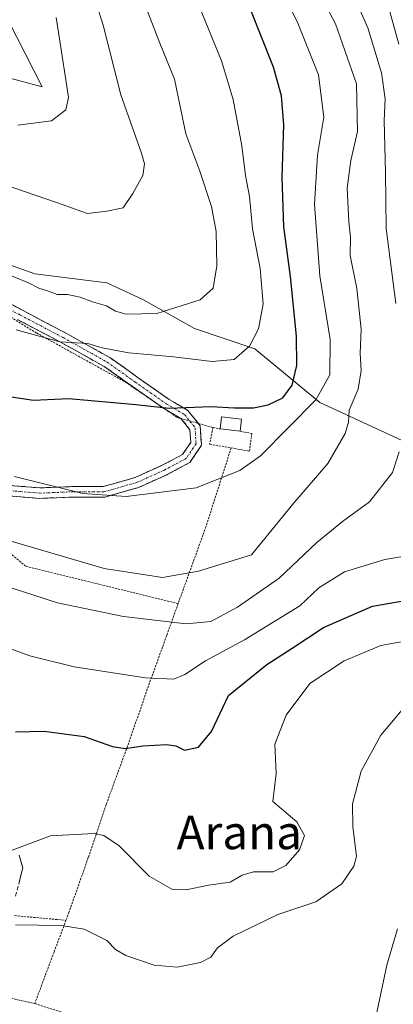
# Model space of a CAD drawing. Units: metres. Extents: x 593322 to 596758, y 4763770 to 4766130.
# Drawn here: x 595333 to 595422, y 4764597 to 4764831 of the extents above; entities that cross this region are included whole.
import ezdxf
from ezdxf.enums import TextEntityAlignment as Align

# ---------------------------------------------------------------- set-up
doc = ezdxf.new("R2010")
doc.units = ezdxf.units.M
doc.header["$MEASUREMENT"] = 0
for name, pattern in [('TRAZO_Y_PUNTO', [1, 0.5, -0.25, 0, -0.25]), ('TRAZOS', [0.75, 0.5, -0.25]), ('TRAZOSX2', [1.5, 1, -0.5])]:
    doc.linetypes.add(name, pattern=pattern)
for name, color, linetype, lineweight in [('Alambrada', 19, 'TRAZOS', 0), ('Arbolado forestal CxS', 92, 'Continuous', 0), ('Camino', 19, 'TRAZOSX2', 0), ('Camino Cxs', 19, 'Continuous', 0), ('Camino eje', 19, 'TRAZO_Y_PUNTO', 0), ('Curva de nivel maestra', 36, 'Continuous', 30), ('Curva de nivel normal', 36, 'Continuous', 0), ('Edificación ligera', 1, 'Continuous', 0), ('Edificación ligera Cxs', 1, 'Continuous', 0), ('Prado CxS', 92, 'Continuous', 0), ('Texto cartográfico', 19, 'Continuous', 0)]:
    doc.layers.add(name, color=color, linetype=linetype, lineweight=lineweight)
doc.styles.add('Arial', font='txt', dxfattribs={"height": 0.2})

# ---------------------------------------------------------------- blocks, each defined once
blk = doc.blocks.new('*U151')
at = {"layer": 'Prado CxS', "color": 92, "linetype": 'Continuous', "lineweight": 0}
for points in [[(595328.3667, 4764834.8403, 775.1333), (595338.4963, 4764815.1143, 770.7514), (595322.5017, 4764819.3791, 773.4946), (595304.7313, 4764826.6661, 777.7264), (595229.7339, 4764907.3479, 791.3569)], [(595168.9177, 4764832.7251, 773.8782), (595167.1875, 4764826.6661, 771.6377), (595189.7459, 4764796.9867, 765.7689), (595209.4181, 4764798.9005, 768.1468), (595224.1243, 4764797.1695, 767.9001), (595270.1289, 4764796.3735, 768.1033), (595297.8107, 4764790.3147, 760.7518), (595317.7069, 4764777.3317, 759.3748), (595336.8097, 4764770.5427, 759.9841), (595353.9105, 4764768.4049, 760.7956), (595362.4875, 4764764.4653, 759.8926), (595374.7499, 4764757.5345, 756.5738), (595389.1451, 4764752.7361, 753.3473), (595404.6065, 4764739.9407, 742.1068), (595425.3993, 4764730.3441, 733.3838)]]:
    blk.add_polyline3d(points, dxfattribs=at)
blk = doc.blocks.new('*U175')
at = {"layer": 'Curva de nivel normal', "color": 36, "linetype": 'Continuous', "lineweight": 0}
blk.add_polyline3d([(595345.54, 4764853.66, 765), (595353.02, 4764829.77, 765), (595357.23, 4764813.2, 765), (595362.19, 4764799.28, 765), (595362.87, 4764796.75, 765), (595362.46, 4764793.98, 765), (595360.08, 4764789.74, 765), (595357.78, 4764786.29, 765), (595353.94, 4764785.51, 765), (595349.3, 4764784.91, 765), (595341.93, 4764787.55, 765), (595321.75, 4764794.45, 765)], dxfattribs=at)
blk = doc.blocks.new('*U192')
at = {"layer": 'Curva de nivel normal', "color": 36, "linetype": 'Continuous', "lineweight": 0}
blk.add_polyline3d([(595332.17, 4764615.6, 715), (595343.16, 4764615.38, 715), (595348.54, 4764614.56, 715), (595353.93, 4764611.86, 715), (595355.95, 4764609.66, 715), (595358.41, 4764608.23, 715), (595365.22, 4764605.98, 715), (595370.63, 4764605.52, 715), (595376.24, 4764606.58, 715), (595378.66, 4764607.91, 715), (595380.24, 4764610.08, 715), (595384.02, 4764612.85, 715), (595394.61, 4764618, 715), (595403.69, 4764621.06, 715), (595409.88, 4764625.37, 715), (595412.68, 4764629.51, 715), (595413.34, 4764631.87, 715), (595412.45, 4764638.98, 715), (595412.37, 4764644.42, 715), (595414.47, 4764652.13, 715), (595419.16, 4764660.72, 715), (595427.15, 4764670.26, 715)], dxfattribs=at)
blk = doc.blocks.new('*U195')
at = {"layer": 'Curva de nivel normal', "color": 36, "linetype": 'Continuous', "lineweight": 0}
blk.add_polyline3d([(595418, 4764593.99, 710), (595420.55, 4764605.98, 710), (595423.06, 4764614.65, 710)], dxfattribs=at)
blk = doc.blocks.new('*U205')
at = {"layer": 'Curva de nivel normal', "color": 36, "linetype": 'Continuous', "lineweight": 0}
blk.add_polyline3d([(595332.7, 4764805.97, 770), (595340.72, 4764807.01, 770), (595344.17, 4764809.63, 770), (595344.83, 4764812.53, 770), (595344.03, 4764817.81, 770), (595341.82, 4764831.61, 770)], dxfattribs=at)
blk = doc.blocks.new('*U217')
at = {"layer": 'Curva de nivel normal', "color": 36, "linetype": 'Continuous', "lineweight": 0}
for points in [[(595326.9, 4764682.79, 730), (595335.59, 4764679.66, 730), (595346.16, 4764676.99, 730), (595363.09, 4764674.39, 730), (595369.83, 4764674.06, 730), (595372.49, 4764675.18, 730), (595377.37, 4764678.44, 730), (595386.68, 4764683.46, 730), (595399.83, 4764691.53, 730), (595404.41, 4764695.85, 730), (595410.49, 4764699.59, 730), (595420.08, 4764702.57, 730), (595429.15, 4764704.1, 730)], [(595423.42, 4764825.3, 730), (595419.62, 4764839.05, 730), (595414.74, 4764850.95, 730), (595408.46, 4764863.25, 730), (595404.71, 4764875.16, 730), (595403.69, 4764884.14, 730), (595404.89, 4764889.73, 730), (595405.99, 4764891.03, 730), (595411.38, 4764886.22, 730), (595415.98, 4764882.44, 730), (595425.16, 4764874.3, 730)]]:
    blk.add_polyline3d(points, dxfattribs=at)
blk = doc.blocks.new('*U224')
at = {"layer": 'Curva de nivel normal', "color": 36, "linetype": 'Continuous', "lineweight": 0}
blk.add_polyline3d([(595331.36, 4764633.38, 720), (595340.52, 4764636.74, 720), (595350.91, 4764637.32, 720), (595353.19, 4764636.88, 720), (595356.88, 4764634.38, 720), (595363.98, 4764627.13, 720), (595369.53, 4764624, 720), (595372.83, 4764623.9, 720), (595378.11, 4764625.01, 720), (595383.29, 4764625.72, 720), (595386.11, 4764627.41, 720), (595388.83, 4764628.16, 720), (595393.49, 4764628.22, 720), (595396.52, 4764629.69, 720), (595399.81, 4764633.43, 720), (595400.99, 4764636.82, 720), (595399.11, 4764640.08, 720), (595393.42, 4764644.91, 720), (595394.19, 4764651.59, 720), (595393.94, 4764658.57, 720), (595396.58, 4764665.51, 720), (595402.2, 4764673.05, 720), (595410.42, 4764678.41, 720), (595419.16, 4764682.08, 720), (595424.82, 4764683.08, 720)], dxfattribs=at)

msp = doc.modelspace()

# ---------------------------------------------------------------- linework, layer by layer
at = {"layer": 'Alambrada', "color": 19, "linetype": 'TRAZOS', "lineweight": 0}
for points in [[(595305.86, 4764787.04, 760.44), (595312.7, 4764774.86, 758.82), (595322.73, 4764765.38, 756.95), (595337.23, 4764756.46, 755.21), (595358.41, 4764744.75, 751.97), (595370.68, 4764736.38, 748.97), (595379.19, 4764733.97, 747.93)], [(595379.19, 4764733.97, 747.93), (595378.38, 4764730.03, 747.17), (595383.52, 4764729.12, 746.64)], [(595379.19, 4764733.97, 747.93), (595380.89, 4764733.66, 747.74)], [(595383.52, 4764729.12, 746.64), (595387.86, 4764728.36, 745.93), (595388.42, 4764732.54, 747), (595385.63, 4764733.1, 747.38)], [(595383.52, 4764729.12, 746.64), (595377.53, 4764710.43, 742.71), (595372.17, 4764695.6, 738.6), (595370.89, 4764692.05, 737.12)], [(595370.89, 4764692.05, 737.12), (595334.6, 4764700.94, 737.9), (595316.6, 4764716.09, 740.72)], [(595370.89, 4764692.05, 737.12), (595368.16, 4764684.47, 733.84), (595363.55, 4764671.68, 728.61), (595358.87, 4764658.14, 724.93), (595353.76, 4764644.22, 721.7), (595349.51, 4764631.6, 718.67), (595344.89, 4764618.54, 716.28), (595344.19, 4764616.64, 715.45)], [(595176.82, 4764679.06, 731.94), (595196.11, 4764661.75, 728.76), (595213.26, 4764647.38, 725.97), (595231.35, 4764633.51, 722.35), (595239.89, 4764627.63, 721.76), (595246.62, 4764624.11, 720.19), (595254.57, 4764621.97, 719.66), (595268.69, 4764616.3, 717.7), (595280.66, 4764613.19, 716.21), (595295.87, 4764608.98, 715.18), (595309.73, 4764604.91, 714.37), (595318.51, 4764602.86, 712.99), (595332.1, 4764597.86, 711.06), (595336.76, 4764596.82, 711.12)], [(595331.94, 4764617.76, 715.85), (595344.19, 4764616.64, 715.45)], [(595344.19, 4764616.64, 715.45), (595341.35, 4764609.09, 713.18), (595336.76, 4764596.82, 711.12)], [(595336.76, 4764596.82, 711.12), (595355.21, 4764590.94, 711.24), (595372.43, 4764584.17, 711.38), (595393.92, 4764577.59, 710.69), (595413.26, 4764572.26, 709.14), (595415.75, 4764571.65, 708.97), (595422.29, 4764570.01, 708.66), (595437.53, 4764553.19, 706.6), (595447.48, 4764543.76, 705.63), (595450.55, 4764541.9, 705.42), (595452.92, 4764541.18, 705.14), (595454.03, 4764541.17, 705.04), (595455.94, 4764541.52, 704.96), (595456.85, 4764542.3, 705), (595457.14, 4764544.38, 705.02)]]:
    msp.add_polyline3d(points, dxfattribs=at)
at = {"layer": 'Arbolado forestal CxS', "color": 92, "linetype": 'Continuous', "lineweight": 0}
for points in [[(595229.73, 4764907.35, 791.36), (595304.73, 4764826.67, 777.73), (595322.5, 4764819.38, 773.49), (595338.5, 4764815.11, 770.75), (595328.37, 4764834.84, 775.13)], [(595328.37, 4764834.84, 775.13), (595338.5, 4764815.11, 770.75), (595322.5, 4764819.38, 773.49), (595304.73, 4764826.67, 777.73), (595229.73, 4764907.35, 791.36)], [(595425.4, 4764730.34, 733.38), (595404.61, 4764739.94, 742.11), (595389.15, 4764752.74, 753.35), (595374.75, 4764757.53, 756.57), (595362.49, 4764764.47, 759.89), (595353.91, 4764768.4, 760.8), (595336.81, 4764770.54, 759.98), (595317.71, 4764777.33, 759.37), (595297.81, 4764790.31, 760.75), (595270.13, 4764796.37, 768.1), (595224.12, 4764797.17, 767.9), (595209.42, 4764798.9, 768.15), (595189.75, 4764796.99, 765.77), (595167.19, 4764826.67, 771.64), (595168.92, 4764832.73, 773.88)], [(595168.92, 4764832.73, 773.88), (595167.19, 4764826.67, 771.64), (595189.75, 4764796.99, 765.77), (595209.42, 4764798.9, 768.15), (595224.12, 4764797.17, 767.9), (595270.13, 4764796.37, 768.1), (595297.81, 4764790.31, 760.75), (595317.71, 4764777.33, 759.37), (595336.81, 4764770.54, 759.98), (595353.91, 4764768.4, 760.8), (595362.49, 4764764.47, 759.89), (595374.75, 4764757.53, 756.57), (595389.15, 4764752.74, 753.35), (595404.61, 4764739.94, 742.11), (595425.4, 4764730.34, 733.38)]]:
    msp.add_polyline3d(points, dxfattribs=at)
at = {"layer": 'Camino', "color": 19, "linetype": 'TRAZOSX2', "lineweight": 0}
for points in [[(595327.71, 4764765.22), (595333.82, 4764761.9), (595344.09, 4764756.5), (595354.65, 4764750.64), (595361.37, 4764745.84), (595368.73, 4764740.69), (595373.22, 4764738.05), (595376.16, 4764734.39), (595376.42, 4764729.76), (595373.68, 4764725.66), (595368.18, 4764722.74), (595361.5, 4764719.72), (595353.41, 4764717.43), (595345.85, 4764717.43), (595337.97, 4764717.11), (595328.8, 4764717.85)], [(595328.99, 4764720.35), (595338.02, 4764719.61), (595345.8, 4764719.93), (595353.06, 4764719.93), (595360.64, 4764722.08), (595367.08, 4764724.99), (595371.95, 4764727.57), (595373.87, 4764730.45), (595373.71, 4764733.45), (595371.56, 4764736.13), (595367.38, 4764738.58), (595359.92, 4764743.8), (595353.31, 4764748.52), (595342.91, 4764754.3), (595332.64, 4764759.7)], [(595333.02, 4764632.15), (595333.89, 4764629.17), (595332.2, 4764622.3)]]:
    msp.add_lwpolyline(points, dxfattribs=at)
at = {"layer": 'Camino Cxs', "color": 19, "linetype": 'Continuous', "lineweight": 0}
for points in [[(595330.76, 4764763.56, 757.52), (595333.82, 4764761.9, 757.14), (595337.25, 4764760.1, 756.86), (595340.67, 4764758.3, 756.21), (595344.09, 4764756.5, 755.66), (595347.61, 4764754.55, 755.13), (595351.13, 4764752.59, 754.61), (595354.65, 4764750.64, 754.24), (595358.01, 4764748.24, 753.36), (595361.37, 4764745.84, 752.56), (595365.05, 4764743.26, 751.71), (595368.73, 4764740.69, 750.67), (595370.98, 4764739.37, 749.98), (595373.22, 4764738.05, 749.21), (595376.16, 4764734.39, 748.18), (595376.42, 4764729.76, 747.23), (595373.68, 4764725.66, 746.42), (595370.93, 4764724.2, 746.15), (595368.18, 4764722.74, 745.82), (595364.84, 4764721.23, 745.52), (595361.5, 4764719.72, 745.3), (595357.45, 4764718.58, 745.09), (595353.41, 4764717.43, 744.85), (595349.63, 4764717.43, 744.78), (595345.85, 4764717.43, 744.61), (595341.91, 4764717.27, 744.3), (595337.97, 4764717.11, 743.95), (595333.39, 4764717.48, 743.59), (595328.8, 4764717.85, 743.2)], [(595328.99, 4764720.35, 743.99), (595333.51, 4764719.98, 744.33), (595338.02, 4764719.61, 744.63), (595341.91, 4764719.77, 744.93), (595345.8, 4764719.93, 745.19), (595349.43, 4764719.93, 745.31), (595353.06, 4764719.93, 745.35), (595356.85, 4764721, 745.52), (595360.64, 4764722.08, 745.74), (595363.86, 4764723.53, 746.01), (595367.08, 4764724.99, 746.35), (595369.51, 4764726.28, 746.63), (595371.95, 4764727.57, 746.87), (595373.87, 4764730.45, 747.45), (595373.71, 4764733.45, 748.09), (595371.56, 4764736.13, 748.88), (595367.38, 4764738.58, 749.79), (595363.65, 4764741.19, 750.8), (595359.92, 4764743.8, 751.78), (595356.62, 4764746.16, 752.45), (595353.31, 4764748.52, 753.51), (595349.84, 4764750.45, 753.81), (595346.37, 4764752.38, 754.18), (595342.91, 4764754.3, 754.77), (595339.49, 4764756.1, 755.21), (595336.06, 4764757.9, 755.82), (595332.64, 4764759.7, 755.97)], [(595333.02, 4764632.15, 719.24), (595333.89, 4764629.17, 718.54), (595333.05, 4764625.74, 717.85)]]:
    msp.add_polyline3d(points, dxfattribs=at)
at = {"layer": 'Camino eje', "color": 19, "linetype": 'TRAZO_Y_PUNTO', "lineweight": 0}
msp.add_lwpolyline([(595326.99, 4764764.19), (595333.23, 4764760.8), (595343.5, 4764755.4), (595353.98, 4764749.58), (595360.64, 4764744.82), (595368.05, 4764739.63), (595372.39, 4764737.09), (595374.93, 4764733.92), (595375.14, 4764730.11), (595372.82, 4764726.62), (595367.63, 4764723.86), (595361.07, 4764720.9), (595353.24, 4764718.68), (595345.83, 4764718.68), (595338, 4764718.36), (595328.89, 4764719.1)], dxfattribs=at)
at = {"layer": 'Curva de nivel maestra', "color": 36, "linetype": 'Continuous', "lineweight": 30}
for points in [[(595330.17, 4764741.41, 750), (595336.5, 4764740.51, 750), (595344.84, 4764740.87, 750), (595360.83, 4764739.46, 750), (595368.78, 4764738.61, 750), (595378.63, 4764739.01, 750), (595384.27, 4764738.7, 750), (595388.79, 4764738.67, 750), (595392.32, 4764739.35, 750), (595395.83, 4764741.09, 750), (595398.02, 4764744.04, 750), (595399.12, 4764748.72, 750), (595399.08, 4764755.73, 750), (595397.62, 4764769.94, 750), (595396.07, 4764781.76, 750), (595395.68, 4764793.52, 750), (595396.06, 4764806.08, 750), (595395.5, 4764812.93, 750), (595393.55, 4764819.79, 750), (595388.02, 4764833.78, 750)], [(595332.17, 4764661.54, 725), (595339.02, 4764661.7, 725), (595348.56, 4764660.4, 725), (595355.29, 4764658.04, 725), (595358.28, 4764657.52, 725), (595362.59, 4764658.18, 725), (595368.1, 4764658.5, 725), (595370.31, 4764658.21, 725), (595372.43, 4764657.17, 725), (595375.71, 4764657.91, 725), (595378.81, 4764661.58, 725), (595382.84, 4764670.17, 725), (595391.98, 4764677.58, 725), (595398.06, 4764681.46, 725), (595405.49, 4764686.34, 725), (595417.16, 4764691.44, 725), (595426.74, 4764693.08, 725)]]:
    msp.add_polyline3d(points, dxfattribs=at)
at = {"layer": 'Curva de nivel normal', "color": 36, "linetype": 'Continuous', "lineweight": 0}
for points in [[(595331.41, 4764706.88, 740), (595353.31, 4764700.45, 740), (595367.16, 4764698.28, 740), (595375.74, 4764699.81, 740), (595388.33, 4764703.64, 740), (595398.21, 4764715.74, 740), (595406.54, 4764725.45, 740), (595410.67, 4764732.54, 740), (595411.41, 4764735.23, 740), (595411.6, 4764738.15, 740), (595413.71, 4764743.11, 740), (595414.45, 4764747.54, 740), (595414.18, 4764751.57, 740), (595414.48, 4764757.39, 740), (595413.38, 4764767.08, 740), (595411.86, 4764774.96, 740), (595411.92, 4764779.3, 740), (595411.5, 4764782.96, 740), (595411.08, 4764790.96, 740), (595411.95, 4764797.59, 740), (595413.59, 4764804.46, 740), (595413.32, 4764815.78, 740), (595408.3, 4764830.1, 740), (595399.11, 4764847.57, 740)], [(595390.66, 4764847.66, 745), (595399.19, 4764830.63, 745), (595404.32, 4764817.95, 745), (595405.58, 4764807.88, 745), (595404.03, 4764798.82, 745), (595403.37, 4764787.17, 745), (595404.61, 4764770.13, 745), (595407.09, 4764754.97, 745), (595407.01, 4764746.54, 745), (595403.64, 4764740.57, 745), (595390.49, 4764727.22, 745), (595385.56, 4764723.76, 745), (595375.16, 4764719.66, 745), (595358.5, 4764717.52, 745), (595348.19, 4764718.25, 745), (595331.94, 4764722.29, 745)], [(595329.08, 4764770.98, 760), (595335.25, 4764768.47, 760), (595337.77, 4764767.16, 760), (595340.04, 4764766.46, 760), (595342.07, 4764765.69, 760), (595344.53, 4764765.65, 760), (595347.56, 4764765.02, 760), (595350.5, 4764763.88, 760), (595353.83, 4764762.94, 760), (595355.99, 4764761.7, 760), (595358.53, 4764761, 760), (595365.79, 4764761.14, 760), (595376.1, 4764764.41, 760), (595379.2, 4764767.2, 760), (595380.06, 4764772.47, 760), (595379.97, 4764780.63, 760), (595378.86, 4764786.63, 760), (595376.08, 4764795.04, 760), (595372.75, 4764803.88, 760), (595370.06, 4764816.91, 760), (595366.5, 4764825.54, 760), (595359.26, 4764844.45, 760)], [(595422.68, 4764763.55, 735), (595420.4, 4764781.37, 735), (595420.25, 4764794.72, 735), (595419.94, 4764807.07, 735), (595420.15, 4764812.28, 735), (595419.3, 4764818.43, 735), (595416, 4764829.13, 735), (595410.94, 4764840.74, 735)], [(595375.87, 4764834.34, 755), (595381.2, 4764821.32, 755), (595383.98, 4764812.11, 755), (595386.05, 4764801.08, 755), (595386.94, 4764794.01, 755), (595387.9, 4764788.97, 755), (595388.6, 4764781.33, 755), (595390.39, 4764771.85, 755), (595391.1, 4764763.41, 755), (595390.04, 4764757.51, 755), (595387.86, 4764753.36, 755), (595384.24, 4764750.2, 755), (595379.02, 4764749.68, 755), (595369.78, 4764750.8, 755), (595359.16, 4764751.78, 755), (595352.83, 4764752.96, 755), (595349.39, 4764753.98, 755), (595342.7, 4764754.39, 755), (595332.34, 4764757.25, 755)], [(595325.19, 4764697.69, 735), (595342.14, 4764692.28, 735), (595357.86, 4764689, 735), (595372.78, 4764687.21, 735), (595378.68, 4764687.78, 735), (595385, 4764691.2, 735), (595394.95, 4764698.12, 735), (595403.91, 4764706.64, 735), (595410.03, 4764711.64, 735), (595416.45, 4764716.31, 735), (595421.9, 4764723.31, 735), (595423.51, 4764728.17, 735)]]:
    msp.add_polyline3d(points, dxfattribs=at)
at = {"layer": 'Edificación ligera', "color": 1, "linetype": 'Continuous', "lineweight": 0}
msp.add_polyline3d([(595385.96, 4764735.94, 748.79), (595385.63, 4764733.1, 747.38), (595380.89, 4764733.66, 747.74), (595381.22, 4764736.5, 748.67), (595385.96, 4764735.94, 748.79)], dxfattribs=at)
at = {"layer": 'Edificación ligera Cxs', "color": 1, "linetype": 'Continuous', "lineweight": 0}
msp.add_polyline3d([(595385.96, 4764735.94, 748.79), (595385.63, 4764733.1, 747.38), (595380.89, 4764733.66, 747.74), (595381.22, 4764736.5, 748.67), (595385.96, 4764735.94, 748.79)], close=True, dxfattribs=at)
at = {"layer": 'Prado CxS', "color": 92, "linetype": 'Continuous', "lineweight": 0}
for points in [[(595328.37, 4764834.84, 775.13), (595338.5, 4764815.11, 770.75), (595322.5, 4764819.38, 773.49), (595304.73, 4764826.67, 777.73), (595229.73, 4764907.35, 791.36)], [(595168.92, 4764832.73, 773.88), (595167.19, 4764826.67, 771.64), (595189.75, 4764796.99, 765.77), (595209.42, 4764798.9, 768.15), (595224.12, 4764797.17, 767.9), (595270.13, 4764796.37, 768.1), (595297.81, 4764790.31, 760.75), (595317.71, 4764777.33, 759.37), (595336.81, 4764770.54, 759.98), (595353.91, 4764768.4, 760.8), (595362.49, 4764764.47, 759.89), (595374.75, 4764757.53, 756.57), (595389.15, 4764752.74, 753.35), (595404.61, 4764739.94, 742.11), (595425.4, 4764730.34, 733.38)]]:
    msp.add_polyline3d(points, dxfattribs=at)

# ---------------------------------------------------------------- block references
at = {"layer": 'Curva de nivel normal', "color": 36, "linetype": 'Continuous', "lineweight": 0}
for name in ['*U205', '*U217', '*U224', '*U175', '*U192', '*U195']:
    msp.add_blockref(name, (0, 0), dxfattribs=at)
at = {"layer": 'Prado CxS', "color": 92, "linetype": 'Continuous', "lineweight": 0}
msp.add_blockref('*U151', (0, 0), dxfattribs=at)

# ---------------------------------------------------------------- texts
at = {"layer": 'Texto cartográfico', "color": 19, "linetype": 'Continuous', "lineweight": 0, "style": 'Arial'}
msp.add_text('Arana', height=8, dxfattribs=at).set_placement((595385.44, 4764637.58), align=Align.MIDDLE_CENTER)

doc.saveas('drawing.dxf')
